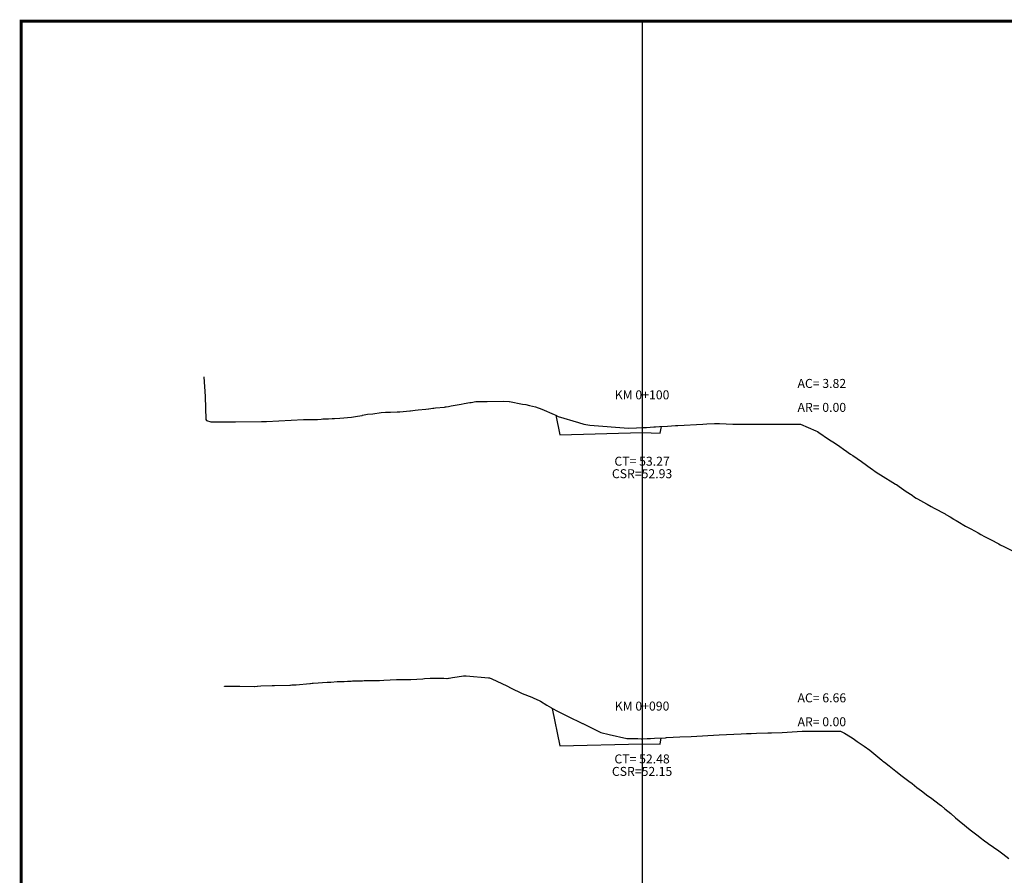
# Model space of a CAD drawing. Extents: x 14 to 1405, y -1 to 576.
# Drawn here: x 25 to 353, y 279 to 565 of the extents above; entities that cross this region are included whole.
import ezdxf
from ezdxf.enums import TextEntityAlignment as Align

# ---------------------------------------------------------------- set-up
doc = ezdxf.new("R2010")
doc.units = 0
for name, color, linetype in [('CENTERLINE', 7, 'CONTINUOUS'), ('DES_CJAJA', 7, 'CONTINUOUS'), ('MARCO', 9, 'CONTINUOUS'), ('ORIG_SURFACE', 7, 'CONTINUOUS'), ('RAS', 5, 'CONTINUOUS'), ('STATIONS', 7, 'CONTINUOUS')]:
    doc.layers.add(name, color=color, linetype=linetype)
doc.styles.add('LEROY', font='simplex')

msp = doc.modelspace()

# ---------------------------------------------------------------- linework, layer by layer
at = {"layer": 'CENTERLINE', "color": 1, "linetype": 'Continuous'}
msp.add_lwpolyline([(232.38, 564), (232.38, 33.88)], dxfattribs=at)
at = {"layer": 'DES_CJAJA', "color": 162, "linetype": 'Continuous'}
for points in [[(203.58, 432.41), (204.88, 425.93), (232.38, 426.62), (238.38, 426.47), (238.82, 428.7)], [(202.38, 334.53), (204.88, 322.03), (232.38, 322.72), (238.38, 322.57), (238.8, 324.7)]]:
    msp.add_lwpolyline(points, dxfattribs=at)
at = {"layer": 'MARCO', "color": 7, "const_width": 1, "flags": 128}
msp.add_lwpolyline([(25.13, 10), (806.13, 10), (806.13, 564), (25.13, 564)], close=True, dxfattribs=at)
at = {"layer": 'ORIG_SURFACE', "color": 30}
for points in [[(86.13, 445.21), (86.49, 438.72), (86.76, 431.06), (86.95, 430.63), (88.43, 430.26), (96.72, 430.28), (105.3, 430.31), (105.51, 430.32), (106.98, 430.32), (119.42, 431.06), (123.78, 431.03), (124.09, 431.05), (125.24, 431.14), (125.8, 431.18), (126.67, 431.23), (127.17, 431.25), (127.71, 431.28), (128.96, 431.34), (129.71, 431.37), (131.44, 431.49), (135.4, 431.84), (136.73, 431.97), (138.82, 432.39), (138.9, 432.39), (139.06, 432.41), (140.72, 432.77), (142.48, 432.87), (145.25, 433.31), (146.75, 433.45), (148.39, 433.46), (150.65, 433.59), (151.51, 433.59), (152.6, 433.69), (154.84, 433.92), (155.06, 433.93), (156.69, 434.1), (157.69, 434.21), (160.2, 434.47), (161.13, 434.59), (161.25, 434.6), (162.54, 434.75), (162.92, 434.79), (163.47, 434.85), (166.42, 435.18), (166.77, 435.22), (166.98, 435.25), (167.75, 435.37), (168.6, 435.53), (171.96, 436.12), (173.04, 436.33), (174.94, 436.66), (175.34, 436.72), (176.91, 436.97), (180.62, 436.97), (186.05, 437.1), (187.99, 436.98), (188.14, 436.97), (192.44, 436.17), (193.55, 435.96), (194.78, 435.65), (196.79, 435.2), (198.96, 434.47), (203.06, 432.67), (203.55, 432.42), (204.37, 431.97), (211.21, 430.01), (212.92, 429.47), (213.59, 429.33), (214.91, 429.08), (227.81, 428.07), (230.52, 428.18), (232.38, 428.3), (233.89, 428.39), (236.35, 428.55), (236.83, 428.58), (238.2, 428.66), (240.9, 428.82), (243.5, 428.97), (243.9, 428.99), (244.36, 429.03), (252.64, 429.47), (253.99, 429.54), (256.58, 429.67), (257.24, 429.69), (258.26, 429.72), (262.7, 429.47), (270.09, 429.47), (274.4, 429.47), (275.75, 429.47), (277.4, 429.47), (281.2, 429.47), (282.61, 429.47), (285.25, 429.47), (290.4, 427.17), (290.89, 426.97), (291.34, 426.67), (294.66, 424.47), (296.92, 422.95), (298.36, 421.97), (299.63, 421.06), (300.68, 420.33), (301.2, 419.98), (301.95, 419.47), (302.76, 418.94), (305.6, 416.97), (308.94, 414.59), (309.1, 414.47), (309.15, 414.43), (309.15, 414.43), (309.16, 414.43), (309.18, 414.41), (309.79, 413.94), (310.1, 413.7), (310.56, 413.4), (312.88, 411.97), (316.1, 409.95), (316.94, 409.47), (317.25, 409.26), (318.16, 408.62), (320.56, 406.97), (322.5, 405.7), (323.33, 405.1), (323.85, 404.76), (324.09, 404.6), (324.29, 404.47), (327.31, 402.84), (327.49, 402.74), (328.86, 401.97), (329.9, 401.36), (333.54, 399.47), (333.81, 399.29), (335.24, 398.46), (336.48, 397.72), (336.59, 397.65), (337, 397.43), (337.24, 397.29), (337.83, 396.97), (340.38, 395.42), (342.1, 394.47), (344.58, 393.19), (345.5, 392.66), (346.7, 391.97), (348.69, 390.93), (351.43, 389.47), (351.94, 389.2), (351.96, 389.19), (353.17, 388.56), (356.44, 386.97)], [(92.96, 341.98), (92.96, 341.96), (92.97, 341.91), (92.99, 341.9), (93.01, 341.92), (95.24, 341.97), (96.16, 341.99), (96.93, 341.98), (98.04, 341.97), (98.16, 341.97), (98.16, 341.97), (102.87, 341.87), (103.03, 341.88), (103.9, 341.97), (104.04, 341.97), (105.15, 342.09), (108.87, 342.23), (109.19, 342.22), (109.63, 342.22), (114.83, 342.33), (114.94, 342.33), (115.08, 342.34), (115.49, 342.36), (115.74, 342.37), (115.9, 342.38), (116.55, 342.42), (116.91, 342.44), (121.51, 342.9), (121.69, 342.91), (122.23, 342.96), (122.63, 342.99), (124.23, 343.11), (125.73, 343.23), (127.23, 343.29), (128.5, 343.32), (130.61, 343.48), (131.71, 343.52), (132.95, 343.58), (134.02, 343.63), (135.3, 343.68), (135.77, 343.71), (138.5, 343.78), (139.1, 343.79), (139.58, 343.81), (143.67, 343.84), (144.33, 343.89), (144.76, 343.91), (146.14, 343.97), (150.37, 344.19), (150.58, 344.18), (154.74, 344.18), (155.2, 344.2), (157.16, 344.26), (159.16, 344.47), (159.73, 344.53), (161.64, 344.65), (161.83, 344.67), (166.19, 344.67), (167.2, 344.56), (167.32, 344.57), (167.74, 344.61), (168.01, 344.63), (169.06, 344.82), (170.7, 345.1), (172.81, 345.37), (173.67, 345.44), (181.1, 344.74), (181.42, 344.73), (182.25, 344.47), (187.23, 342.08), (187.47, 341.97), (188.41, 341.43), (192.38, 339.47), (195.6, 338.25), (196.51, 337.85), (196.82, 337.73), (198.47, 336.97), (200.63, 335.64), (202.13, 334.68), (202.47, 334.47), (202.67, 334.37), (203.97, 333.73), (207.53, 331.97), (212.44, 329.51), (212.48, 329.49), (212.52, 329.47), (212.55, 329.45), (217.67, 326.97), (218.65, 326.46), (221.36, 325.88), (227.32, 324.47), (229.33, 324.47), (230.94, 324.47), (232.05, 324.36), (232.38, 324.38), (234.13, 324.47), (235.22, 324.53), (236.54, 324.57), (240.21, 324.77), (240.58, 324.79), (245.03, 325.01), (248.82, 325.21), (258.12, 325.71), (265.44, 326.08), (267.28, 326.11), (268.82, 326.15), (270.56, 326.26), (274.31, 326.37), (275.6, 326.43), (279.16, 326.54), (285.8, 326.97), (287.03, 326.97), (287.67, 326.97), (287.9, 326.97), (288.89, 326.97), (292.8, 326.97), (296.91, 326.97), (297.7, 326.97), (298.36, 326.97), (298.64, 326.97), (299.91, 326.28), (300.49, 325.96), (302.81, 324.47), (304.21, 323.45), (306.5, 321.97), (308.44, 320.55), (309.77, 319.47), (312.36, 317.3), (312.75, 316.97), (313.25, 316.58), (314.87, 315.36), (315.95, 314.47), (317.04, 313.61), (319.22, 311.97), (321.45, 310.29), (322.51, 309.47), (324.08, 308.16), (325.63, 306.97), (327.81, 305.36), (327.96, 305.26), (329.11, 304.47), (331.52, 302.59), (332.36, 301.97), (333.49, 301.06), (335.4, 299.47), (336.96, 297.97), (338.17, 296.97), (339.99, 295.57), (341.35, 294.47), (342.37, 293.67), (344.58, 291.97), (345.22, 291.48), (346.73, 290.34), (347.84, 289.5), (347.87, 289.48), (347.88, 289.47), (347.91, 289.45), (351.51, 286.97), (352.78, 286.04), (354.83, 284.47)]]:
    msp.add_lwpolyline(points, dxfattribs=at)
at = {"layer": 'RAS', "color": 7}
msp.add_lwpolyline([(25.13, 564), (806.13, 564), (806.13, 33.88), (25.13, 33.88)], close=True, dxfattribs=at)
msp.add_lwpolyline([(25.13, 564), (806.13, 564), (806.13, 33.88), (25.13, 33.88)], close=True, dxfattribs=at)

# ---------------------------------------------------------------- texts
at = {"layer": 'STATIONS', "color": 7, "style": 'LEROY'}
for s, p in [('AC= 3.82', (292.38, 440.61)), ('KM 0+100', (232.38, 436.8)), ('AR= 0.00', (292.38, 432.61)), ('CT= 53.27', (232.38, 414.64)), ('CSR=52.93', (232.38, 410.47)), ('AC= 6.66', (292.38, 335.64)), ('KM 0+090', (232.38, 332.88)), ('AR= 0.00', (292.38, 327.64)), ('CT= 52.48', (232.38, 315.24)), ('CSR=52.15', (232.38, 311.07))]:
    msp.add_text(s, height=3, dxfattribs=at).set_placement(p, align=Align.BOTTOM_CENTER)

doc.saveas('drawing.dxf')
